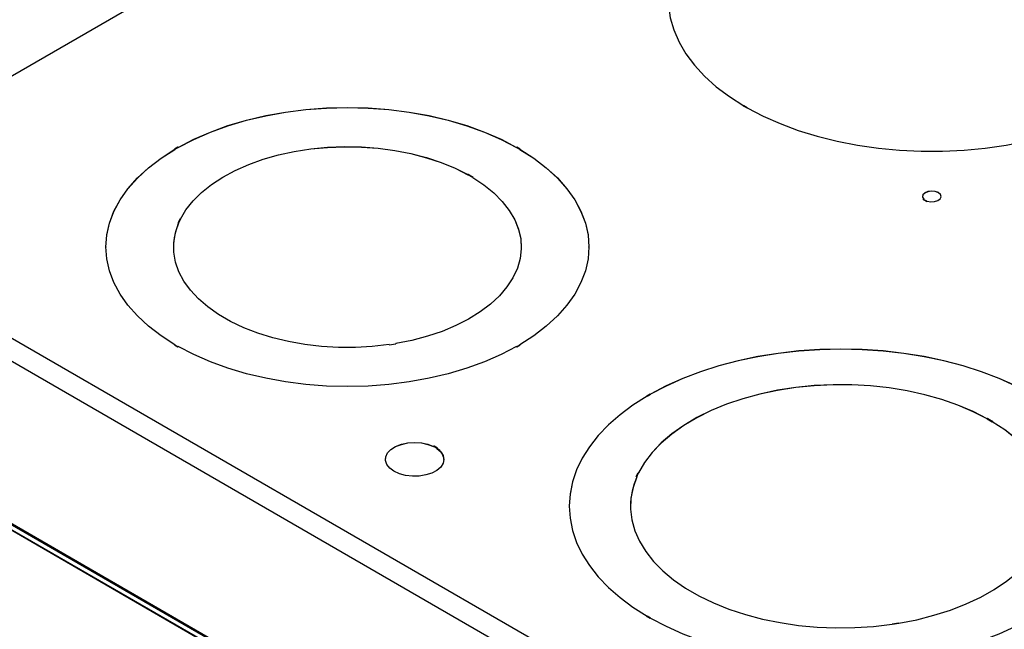
# Model space of a CAD drawing. Units: inches. Extents: x 4 to 268, y 4 to 172.
# Drawn here: x 232 to 240, y 153 to 158 of the extents above; entities that cross this region are included whole.
import ezdxf

# ---------------------------------------------------------------- set-up
doc = ezdxf.new("R2010")
doc.units = ezdxf.units.IN
doc.header["$LTSCALE"] = 16
doc.header["$MEASUREMENT"] = 0

msp = doc.modelspace()

# ---------------------------------------------------------------- linework, layer by layer
for p, q in [((245.5535, 166.0412), (229.4889, 156.7673)), ((237.7577, 157.6792), (237.7612, 157.6812)), ((237.786, 157.6628), (237.7577, 157.6792)), ((237.7874, 157.6636), (237.7594, 157.6797)), ((237.7612, 157.6812), (237.7612, 157.6804)), ((237.7612, 157.6804), (237.7612, 157.6803)), ((237.7887, 157.6644), (237.7612, 157.6803)), ((237.786, 157.6628), (237.7895, 157.6649)), ((232.9287, 157.3287), (232.9004, 157.3124)), ((232.9004, 157.3124), (232.9039, 157.3104)), ((232.9304, 157.3273), (232.9025, 157.3112)), ((232.9321, 157.3259), (232.9039, 157.3096)), ((232.9039, 157.3104), (232.9039, 157.3095)), ((232.9322, 157.3267), (232.9287, 157.3287)), ((232.9321, 157.3259), (232.9322, 157.3259)), ((232.9322, 157.3259), (232.9322, 157.3267)), ((235.8241, 157.3287), (235.8206, 157.3267)), ((235.8206, 157.3267), (235.8206, 157.3259)), ((235.8206, 157.3259), (235.8207, 157.3259)), ((235.8489, 157.3096), (235.8207, 157.3259)), ((235.8503, 157.3112), (235.8224, 157.3273)), ((235.8524, 157.3124), (235.8241, 157.3287)), ((235.8524, 157.3124), (235.8489, 157.3104)), ((235.8489, 157.3104), (235.8489, 157.3095)), ((235.4082, 157.096), (235.4047, 157.0939)), ((235.4047, 157.0939), (235.4047, 157.0931)), ((235.4047, 157.0931), (235.4049, 157.0932)), ((235.4471, 157.0689), (235.4049, 157.0932)), ((235.4486, 157.0703), (235.4066, 157.0946)), ((235.4506, 157.0715), (235.4082, 157.096)), ((235.4506, 157.0715), (235.4471, 157.0694)), ((235.4471, 157.0694), (235.4471, 157.0686)), ((239.2938, 156.8821), (239.2974, 156.8842)), ((239.3221, 156.8658), (239.2938, 156.8821)), ((239.3226, 156.8661), (239.2947, 156.8822)), ((239.2974, 156.8833), (239.2956, 156.8823)), ((239.3232, 156.8664), (239.2956, 156.8823)), ((239.2974, 156.8842), (239.2974, 156.8833)), ((239.3221, 156.8658), (239.3257, 156.8678)), ((232.9457, 156.7151), (232.9302, 156.6816)), ((232.948, 156.7143), (232.9326, 156.6812)), ((232.9503, 156.7135), (232.935, 156.6807)), ((232.9457, 156.7151), (232.9506, 156.7143)), ((232.9506, 156.7135), (232.9503, 156.7135)), ((232.9506, 156.7143), (232.9506, 156.7135)), ((232.9302, 156.6816), (232.935, 156.6809)), ((232.935, 156.6809), (232.935, 156.68)), ((230.1497, 156.4854), (242.4357, 149.3929)), ((232.3139, 156.4766), (232.3139, 156.4758)), ((232.8919, 156.4758), (232.8919, 156.475)), ((235.8609, 156.475), (235.8609, 156.4758)), ((236.4389, 156.4758), (236.4389, 156.4766)), ((229.9095, 156.4274), (242.437, 149.1954)), ((232.9004, 155.6409), (232.9039, 155.6429)), ((232.9004, 155.6409), (232.9287, 155.6246)), ((232.9021, 155.6415), (232.9301, 155.6254)), ((232.9039, 155.6429), (232.9039, 155.6421)), ((232.9039, 155.6421), (232.9039, 155.6421)), ((232.9039, 155.6421), (232.9314, 155.6262)), ((232.9287, 155.6246), (232.9322, 155.6266)), ((234.7329, 155.6409), (234.7316, 155.6437)), ((234.732, 155.6428), (234.7896, 155.6517)), ((234.7324, 155.6419), (234.7902, 155.6508)), ((234.7329, 155.6409), (234.7908, 155.6499)), ((234.7908, 155.6499), (234.7895, 155.6527)), ((234.7895, 155.6527), (234.7895, 155.6519)), ((234.7895, 155.6519), (234.7896, 155.6517)), ((235.8241, 155.6246), (235.8206, 155.6266)), ((235.8214, 155.6262), (235.849, 155.6421)), ((235.8228, 155.6254), (235.8507, 155.6415)), ((235.8241, 155.6246), (235.8524, 155.6409)), ((235.8524, 155.6409), (235.8489, 155.6429)), ((235.8489, 155.6429), (235.8489, 155.6421)), ((235.8489, 155.6421), (235.849, 155.6421)), ((236.9323, 155.2069), (236.9606, 155.2232)), ((236.9323, 155.2069), (236.9358, 155.2049)), ((236.9344, 155.2057), (236.9623, 155.2218)), ((236.9358, 155.2041), (236.9641, 155.2204)), ((236.9358, 155.2049), (236.9358, 155.204)), ((236.9606, 155.2232), (236.9641, 155.2212)), ((236.9641, 155.2212), (236.9641, 155.2204)), ((236.9641, 155.2204), (236.9641, 155.2204)), ((239.8436, 155.0127), (239.8401, 155.0107)), ((239.8401, 155.0107), (239.8401, 155.0099)), ((239.8401, 155.0099), (239.8402, 155.01)), ((239.8402, 155.01), (239.8825, 154.9856)), ((239.8419, 155.0113), (239.884, 154.9871)), ((239.8436, 155.0127), (239.886, 154.9882)), ((239.886, 154.9882), (239.8825, 154.9862)), ((239.8825, 154.9862), (239.8825, 154.9854)), ((238.9649, 149.8012), (230.1081, 154.9141)), ((230.1278, 154.916), (238.9846, 149.8031)), ((235.1162, 154.777), (235.1127, 154.7749)), ((235.1127, 154.7749), (235.1127, 154.7741)), ((235.1127, 154.7741), (235.1132, 154.7744)), ((235.1409, 154.7584), (235.1132, 154.7744)), ((235.1426, 154.7596), (235.1147, 154.7757)), ((235.1445, 154.7606), (235.1162, 154.777)), ((235.1445, 154.7606), (235.1409, 154.7586)), ((235.1409, 154.7586), (235.1409, 154.7578)), ((236.8426, 154.5175), (236.8582, 154.5509)), ((236.8451, 154.5171), (236.8605, 154.5502)), ((236.8475, 154.5165), (236.8628, 154.5494)), ((236.8582, 154.5509), (236.863, 154.5502)), ((236.863, 154.5494), (236.8628, 154.5494)), ((236.863, 154.5502), (236.863, 154.5494)), ((236.8426, 154.5175), (236.8475, 154.5167)), ((236.8475, 154.5167), (236.8475, 154.5159)), ((237.9067, 150.3643), (231.0817, 154.3043)), ((231.0889, 154.3074), (237.9139, 150.3674)), ((236.2703, 154.2658), (236.2703, 154.265)), ((236.7938, 154.265), (236.7938, 154.2642)), ((236.9323, 153.3247), (236.9358, 153.3268)), ((236.9606, 153.3084), (236.9323, 153.3247)), ((236.962, 153.3092), (236.934, 153.3253)), ((236.9358, 153.3268), (236.9358, 153.326)), ((236.9358, 153.326), (236.9358, 153.3259)), ((236.9634, 153.31), (236.9358, 153.3259)), ((236.9641, 153.3104), (236.9606, 153.3084)), ((239.0848, 153.2666), (239.0272, 153.2577)), ((239.0855, 153.2657), (239.0277, 153.2568)), ((239.0861, 153.2648), (239.0848, 153.2676)), ((239.0848, 153.2676), (239.0848, 153.2668)), ((239.0848, 153.2668), (239.0848, 153.2666)), ((239.0281, 153.2558), (239.0268, 153.2586)), ((239.0861, 153.2648), (239.0281, 153.2558))]:
    msp.add_line(p, q)
at = {"flags": 128}
for points in [[(237.7612, 159.5017), (237.6378, 159.423), (237.526, 159.3388), (237.4264, 159.2495), (237.3399, 159.1559), (237.2668, 159.0585), (237.2077, 158.958), (237.1631, 158.855), (237.1332, 158.7503), (237.1182, 158.6445), (237.1182, 158.5384), (237.1332, 158.4326), (237.1631, 158.3279), (237.2077, 158.2249), (237.2668, 158.1244), (237.3399, 158.027), (237.4264, 157.9334), (237.526, 157.8441), (237.6378, 157.7599), (237.7612, 157.6812)], [(232.9322, 157.3267), (233.0643, 157.3953), (233.2062, 157.4571), (233.3567, 157.5116), (233.5148, 157.5584), (233.6794, 157.5972), (233.849, 157.6277), (234.0226, 157.6497), (234.1989, 157.6629), (234.3764, 157.6673), (234.554, 157.6629), (234.7302, 157.6497), (234.9038, 157.6277), (235.0735, 157.5972), (235.238, 157.5584), (235.3961, 157.5116), (235.5466, 157.4571), (235.6885, 157.3953), (235.8206, 157.3267)], [(232.9322, 157.3259), (233.0643, 157.3945), (233.2062, 157.4563), (233.3567, 157.5108), (233.5148, 157.5576), (233.6794, 157.5964), (233.849, 157.6269), (234.0226, 157.6488), (234.1989, 157.6621), (234.3764, 157.6665), (234.554, 157.6621), (234.7302, 157.6488), (234.9038, 157.6269), (235.0735, 157.5964), (235.238, 157.5576), (235.3961, 157.5108), (235.5466, 157.4563), (235.6885, 157.3945), (235.8206, 157.3259)], [(237.7895, 157.6649), (237.9258, 157.5936), (238.0717, 157.5291), (238.2263, 157.4716), (238.3885, 157.4216), (238.5572, 157.3794), (238.7313, 157.3453), (238.9097, 157.3196), (239.0911, 157.3023), (239.2744, 157.2936), (239.4582, 157.2936), (239.6415, 157.3023), (239.8229, 157.3196), (240.0012, 157.3453), (240.1753, 157.3794), (240.3441, 157.4216), (240.5063, 157.4716), (240.6608, 157.5291), (240.8068, 157.5936), (240.9431, 157.6649)], [(232.9039, 155.6429), (232.7851, 155.7192), (232.678, 155.8011), (232.5836, 155.888), (232.5025, 155.9793), (232.4353, 156.0742), (232.3825, 156.1722), (232.3445, 156.2724), (232.3216, 156.3742), (232.3139, 156.4766), (232.3216, 156.5791), (232.3445, 156.6809), (232.3825, 156.7811), (232.4353, 156.879), (232.5025, 156.974), (232.5836, 157.0653), (232.678, 157.1522), (232.7851, 157.2341), (232.9039, 157.3104)], [(232.3139, 156.4758), (232.3216, 156.5783), (232.3445, 156.6801), (232.3825, 156.7803), (232.4353, 156.8782), (232.5025, 156.9732), (232.5836, 157.0645), (232.678, 157.1514), (232.7851, 157.2333), (232.9039, 157.3095)], [(232.9506, 156.7143), (232.9977, 156.7936), (233.058, 156.8698), (233.131, 156.9422), (233.2158, 157.0102), (233.3118, 157.0731), (233.4179, 157.1302), (233.5332, 157.1811), (233.6565, 157.2253), (233.7867, 157.2623), (233.9226, 157.2918), (234.0628, 157.3135), (234.2059, 157.3271), (234.3508, 157.3327), (234.4958, 157.33), (234.6398, 157.3192), (234.7812, 157.3003), (234.9187, 157.2736), (235.0511, 157.2392), (235.177, 157.1975), (235.2952, 157.1489), (235.4047, 157.0939)], [(232.9506, 156.7135), (232.9977, 156.7927), (233.058, 156.8689), (233.131, 156.9414), (233.2158, 157.0094), (233.3118, 157.0722), (233.4179, 157.1294), (233.5332, 157.1803), (233.6565, 157.2245), (233.7867, 157.2615), (233.9226, 157.291), (234.0628, 157.3126), (234.2059, 157.3263), (234.3508, 157.3319), (234.4958, 157.3292), (234.6398, 157.3184), (234.7812, 157.2995), (234.9187, 157.2728), (235.0511, 157.2384), (235.177, 157.1967), (235.2952, 157.1481), (235.4047, 157.0931)], [(235.8489, 157.3104), (235.9677, 157.2341), (236.0748, 157.1522), (236.1692, 157.0653), (236.2503, 156.974), (236.3176, 156.879), (236.3704, 156.7811), (236.4083, 156.6809), (236.4313, 156.5791), (236.4389, 156.4766), (236.4313, 156.3742), (236.4083, 156.2724), (236.3704, 156.1722), (236.3176, 156.0742), (236.2503, 155.9793), (236.1692, 155.888), (236.0748, 155.8011), (235.9677, 155.7192), (235.8489, 155.6429)], [(235.8489, 157.3095), (235.9677, 157.2333), (236.0748, 157.1514), (236.1692, 157.0645), (236.2503, 156.9732), (236.3176, 156.8782), (236.3704, 156.7803), (236.4083, 156.6801), (236.4313, 156.5783), (236.4389, 156.4758)], [(235.4471, 157.0694), (235.5424, 157.0062), (235.6266, 156.938), (235.6988, 156.8653), (235.7583, 156.7889), (235.8047, 156.7095), (235.8374, 156.6279), (235.8561, 156.5448), (235.8607, 156.461), (235.8511, 156.3774), (235.8274, 156.2948), (235.7898, 156.2138), (235.7388, 156.1354), (235.6747, 156.0602), (235.5982, 155.989), (235.51, 155.9225), (235.4109, 155.8612), (235.302, 155.8058), (235.1843, 155.7569), (235.0588, 155.7148), (234.9268, 155.6799), (234.7895, 155.6527)], [(235.4471, 157.0686), (235.5424, 157.0054), (235.6266, 156.9372), (235.6988, 156.8645), (235.7583, 156.7881), (235.8047, 156.7087), (235.8374, 156.627), (235.8561, 156.544), (235.8609, 156.475)], [(239.4463, 156.9068), (239.4408, 156.9236), (239.4229, 156.9394), (239.3954, 156.9498), (239.3631, 156.9529), (239.3313, 156.9483), (239.3054, 156.9367), (239.2897, 156.9201), (239.2863, 156.9068)], [(239.3257, 156.8678), (239.3567, 156.8618), (239.3894, 156.8634), (239.4182, 156.8724), (239.4382, 156.8874), (239.4462, 156.9058), (239.4408, 156.9244), (239.4229, 156.9403), (239.3954, 156.9506), (239.3631, 156.9538), (239.3313, 156.9491), (239.3054, 156.9375), (239.2897, 156.9209), (239.2869, 156.9021), (239.2974, 156.8842)], [(234.7316, 155.6437), (234.5891, 155.6277), (234.4446, 155.6198), (234.2995, 155.62), (234.1551, 155.6284), (234.0128, 155.645), (233.874, 155.6694), (233.74, 155.7016), (233.6121, 155.7412), (233.4914, 155.7878), (233.3793, 155.841), (233.2767, 155.9002), (233.1845, 155.9649), (233.1038, 156.0346), (233.0353, 156.1084), (232.9795, 156.1858), (232.9371, 156.2659), (232.9085, 156.3481), (232.8939, 156.4314), (232.8935, 156.5152), (232.9072, 156.5986), (232.935, 156.6809)], [(235.8206, 155.6266), (235.6885, 155.558), (235.5466, 155.4962), (235.3961, 155.4417), (235.238, 155.3949), (235.0735, 155.3561), (234.9038, 155.3256), (234.7302, 155.3036), (234.554, 155.2904), (234.3764, 155.286), (234.1989, 155.2904), (234.0226, 155.3036), (233.849, 155.3256), (233.6794, 155.3561), (233.5148, 155.3949), (233.3567, 155.4417), (233.2062, 155.4962), (233.0643, 155.558), (232.9322, 155.6266)], [(240.2174, 155.2212), (240.0841, 155.2912), (239.9417, 155.355), (239.7913, 155.4122), (239.6335, 155.4625), (239.4695, 155.5056), (239.3002, 155.5413), (239.1266, 155.5692), (238.9498, 155.5893), (238.7708, 155.6014), (238.5908, 155.6054), (238.4107, 155.6014), (238.2317, 155.5893), (238.0549, 155.5692), (237.8813, 155.5413), (237.712, 155.5056), (237.548, 155.4625), (237.3903, 155.4122), (237.2398, 155.355), (237.0975, 155.2912), (236.9641, 155.2212)], [(240.2174, 155.2204), (240.0841, 155.2904), (239.9417, 155.3542), (239.7913, 155.4114), (239.6335, 155.4617), (239.4695, 155.5048), (239.3002, 155.5404), (239.1266, 155.5684), (238.9498, 155.5885), (238.7708, 155.6006), (238.5908, 155.6046), (238.4107, 155.6006), (238.2317, 155.5885), (238.0549, 155.5684), (237.8813, 155.5404), (237.712, 155.5048), (237.548, 155.4617), (237.3903, 155.4114), (237.2398, 155.3542), (237.0975, 155.2904), (236.9641, 155.2204)], [(239.8401, 155.0107), (239.7194, 155.0722), (239.5898, 155.1273), (239.4521, 155.1755), (239.3075, 155.2163), (239.1572, 155.2495), (239.0023, 155.2748), (238.8441, 155.292), (238.6839, 155.301), (238.5229, 155.3016), (238.3625, 155.294), (238.2039, 155.2781), (238.0484, 155.254), (237.8973, 155.222), (237.7517, 155.1823), (237.6128, 155.1353), (237.4819, 155.0813), (237.3598, 155.0207), (237.2476, 154.9541), (237.1461, 154.882), (237.0563, 154.8049), (236.9787, 154.7234), (236.9141, 154.6383), (236.863, 154.5502)], [(239.8401, 155.0099), (239.7194, 155.0714), (239.5898, 155.1265), (239.4521, 155.1746), (239.3075, 155.2155), (239.1572, 155.2487), (239.0023, 155.274), (238.8441, 155.2912), (238.6839, 155.3002), (238.5229, 155.3008), (238.3625, 155.2932), (238.2039, 155.2772), (238.0484, 155.2532), (237.8973, 155.2212), (237.7517, 155.1815), (237.6128, 155.1345), (237.4819, 155.0805), (237.3598, 155.0199), (237.2476, 154.9533), (237.1461, 154.8811), (237.0563, 154.804), (236.9787, 154.7226), (236.9141, 154.6375), (236.863, 154.5494)], [(236.9358, 155.2049), (236.8146, 155.1279), (236.7041, 155.0457), (236.6049, 154.9588), (236.5178, 154.8678), (236.4431, 154.7731), (236.3814, 154.6754), (236.333, 154.5752), (236.2982, 154.4731), (236.2773, 154.3698), (236.2703, 154.2658), (236.2773, 154.1619), (236.2982, 154.0585), (236.333, 153.9565), (236.3814, 153.8563), (236.4431, 153.7585), (236.5178, 153.6638), (236.6049, 153.5728), (236.7041, 153.4859), (236.8146, 153.4037), (236.9358, 153.3268)], [(236.9358, 155.204), (236.8146, 155.1271), (236.7041, 155.0449), (236.6049, 154.958), (236.5178, 154.867), (236.4431, 154.7723), (236.3814, 154.6746), (236.333, 154.5744), (236.2982, 154.4723), (236.2773, 154.3689), (236.2703, 154.265)], [(239.0848, 153.2676), (239.2374, 153.2971), (239.3849, 153.3344), (239.5259, 153.3792), (239.6595, 153.431), (239.7845, 153.4896), (239.8999, 153.5544), (240.0048, 153.6248), (240.0984, 153.7005), (240.1798, 153.7806), (240.2486, 153.8646), (240.304, 153.9519), (240.3456, 154.0417), (240.3732, 154.1332), (240.3865, 154.2258), (240.3854, 154.3187), (240.3698, 154.4112), (240.34, 154.5026), (240.2962, 154.592), (240.2386, 154.6788), (240.1679, 154.7622), (240.0845, 154.8417), (239.9891, 154.9166), (239.8825, 154.9862)], [(240.3878, 154.2642), (240.3854, 154.3179), (240.3698, 154.4104), (240.34, 154.5017), (240.2962, 154.5912), (240.2386, 154.6779), (240.1679, 154.7614), (240.0845, 154.8409), (239.9891, 154.9158), (239.8825, 154.9854)], [(234.7006, 154.6642), (234.7036, 154.6867), (234.7196, 154.7194), (234.7482, 154.749), (234.7881, 154.7739), (234.8369, 154.7927), (234.892, 154.8045), (234.9503, 154.8085), (235.0086, 154.8046), (235.0638, 154.7929), (235.1127, 154.7741)], [(235.1409, 154.7586), (235.1735, 154.7304), (235.1938, 154.6985), (235.2006, 154.6649), (235.1936, 154.6312), (235.1732, 154.5994), (235.1406, 154.5712), (235.0974, 154.5482), (235.0461, 154.5317), (234.9896, 154.5225), (234.9309, 154.5212), (234.8733, 154.5278), (234.8199, 154.542), (234.7738, 154.563), (234.7374, 154.5896), (234.7128, 154.6204), (234.7014, 154.6537), (234.7036, 154.6875), (234.7196, 154.7202), (234.7482, 154.7498), (234.7881, 154.7747), (234.8369, 154.7936), (234.892, 154.8053), (234.9503, 154.8094), (235.0086, 154.8054), (235.0638, 154.7937), (235.1127, 154.7749)], [(236.8475, 154.5167), (236.8155, 154.4257), (236.7977, 154.3333), (236.7943, 154.2404), (236.8053, 154.1477), (236.8306, 154.0559), (236.8701, 153.9658), (236.9234, 153.8781), (236.9901, 153.7935), (237.0696, 153.7127), (237.1613, 153.6364), (237.2645, 153.565), (237.3783, 153.4993), (237.5018, 153.4398), (237.6341, 153.3868), (237.7741, 153.3409), (237.9206, 153.3024), (238.0725, 153.2717), (238.2286, 153.2489), (238.3875, 153.2343), (238.5481, 153.2279), (238.7091, 153.2299), (238.8691, 153.2401), (239.0268, 153.2586)], [(236.9641, 153.3104), (237.0975, 153.2405), (237.2398, 153.1767), (237.3903, 153.1194), (237.548, 153.0691), (237.712, 153.026), (237.8813, 152.9904), (238.0549, 152.9624), (238.2317, 152.9424), (238.4107, 152.9303), (238.5908, 152.9262), (238.7708, 152.9303), (238.9498, 152.9424), (239.1266, 152.9624), (239.3002, 152.9904), (239.4695, 153.026), (239.6335, 153.0691), (239.7913, 153.1194), (239.9417, 153.1767), (240.0841, 153.2405), (240.2174, 153.3104)]]:
    msp.add_lwpolyline(points, dxfattribs=at)
for centre, radius, start, end in [((237.7599, 157.6755), 0.00427, 96.47397, 121.3033), ((237.7589, 157.684), 0.00427, 276.47397, 301.3033), ((232.9248, 157.3221), 0.00766, 42.51555, 59.27547), ((232.9361, 157.3325), 0.00766, 222.51555, 239.27547), ((235.8168, 157.3325), 0.00766, 300.72453, 317.48445), ((235.8281, 157.3221), 0.00766, 120.72453, 137.48445), ((235.4013, 157.0994), 0.00712, 300.7764, 318.14243), ((235.4119, 157.0899), 0.00712, 120.7764, 138.14243), ((239.2944, 156.8814), 0.000894, 66.87562, 125.43077), ((239.2951, 156.883), 0.000894, 246.87562, 305.43077), ((232.9446, 156.708), 0.00719, 61.92546, 81.0673), ((232.9514, 156.7207), 0.00719, 241.92546, 261.0673), ((233.4094, 156.4733), 0.5175, 156.44594, 179.80501), ((232.9026, 155.6373), 0.00425, 96.42956, 121.30794), ((232.9017, 155.6457), 0.00425, 276.42956, 301.30794), ((234.7919, 155.6526), 0.00247, 201.25859, 226.73407), ((234.7885, 155.649), 0.00247, 21.25859, 46.73407), ((235.8512, 155.6457), 0.00425, 238.69206, 263.57044), ((235.8502, 155.6373), 0.00425, 58.69206, 83.57044), ((236.9567, 155.2166), 0.00769, 42.54865, 59.27804), ((236.968, 155.227), 0.00769, 222.54865, 239.27804), ((239.8365, 155.0162), 0.00726, 300.76264, 317.9695), ((239.8473, 155.0065), 0.00726, 120.76264, 137.9695), ((235.1102, 154.7795), 0.0059, 300.92592, 319.95702), ((235.1192, 154.7719), 0.0059, 120.92592, 139.95702), ((235.0832, 154.6551), 0.1178, 4.41767, 60.62027), ((236.857, 154.5437), 0.00735, 62.12982, 81.06897), ((236.8639, 154.5567), 0.00735, 242.12982, 261.06897), ((237.4228, 154.2616), 0.629, 156.14959, 179.76249), ((236.9345, 153.3211), 0.00427, 96.48877, 121.30175), ((236.9336, 153.3296), 0.00427, 276.48877, 301.30175), ((239.0872, 153.2676), 0.00255, 201.37036, 226.35607), ((239.0837, 153.2639), 0.00255, 21.37036, 46.35607)]:
    msp.add_arc(centre, radius, start, end)

doc.saveas('drawing.dxf')
